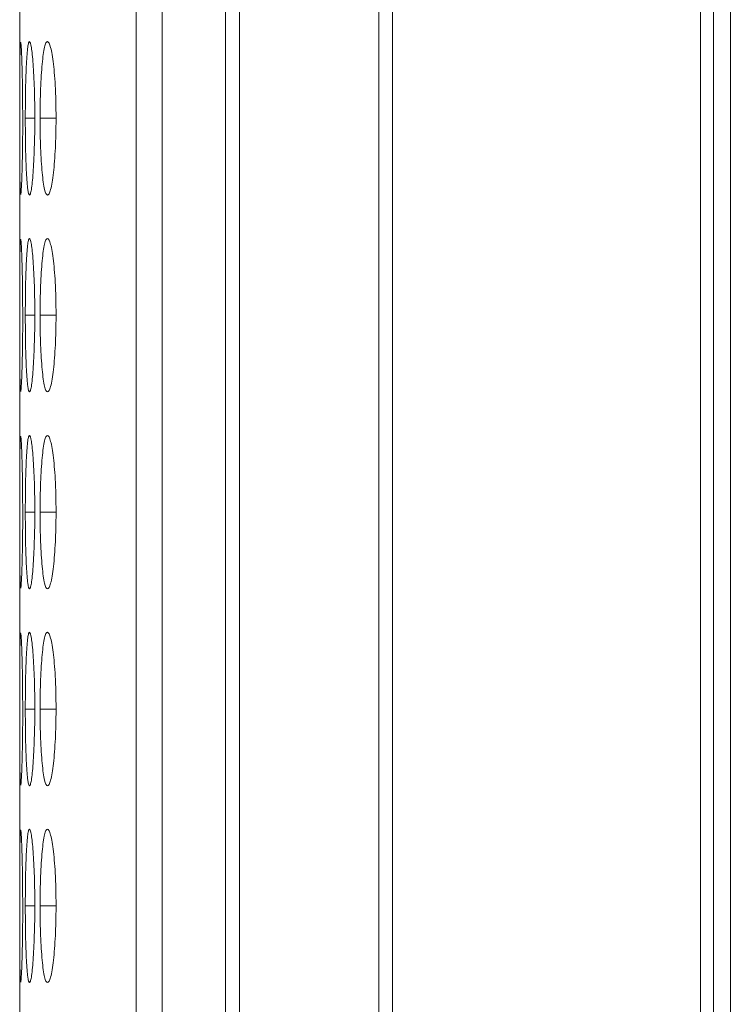
# Model space of a CAD drawing. Units: millimetres. Extents: x 482 to 20086, y 2577 to 12871.
# Drawn here: x 6617 to 6631, y 7631 to 7650 of the extents above; entities that cross this region are included whole.
import ezdxf

# ---------------------------------------------------------------- set-up
doc = ezdxf.new("R2010")
doc.units = ezdxf.units.MM
doc.layers.add('Flowair', color=1, linetype='Continuous')

# ---------------------------------------------------------------- blocks, each defined once
blk = doc.blocks.new('ELIS C-W-150')
at = {"layer": 'Flowair', "linetype": 'Continuous', "lineweight": 15}
for p, q in [((7368.295, 6262.873), (7368.295, 7011.873)), ((7356.666, 6862.873), (7356.666, 6715.273)), ((7357.18, 6862.873), (7357.18, 6715.273)), ((7358.42, 6862.873), (7358.42, 6715.273)), ((7358.689, 6715.273), (7358.689, 6862.873)), ((7361.416, 6862.873), (7361.416, 6715.273)), ((7361.687, 6715.273), (7361.687, 6862.873)), ((7367.71, 6862.873), (7367.71, 6715.273)), ((7367.967, 6715.273), (7367.967, 6862.873)), ((7354.39, 6854.141), (7354.39, 6715.273)), ((7354.685, 6747.998), (7354.5, 6747.998)), ((7355.101, 6747.998), (7354.789, 6747.998)), ((7354.685, 6744.148), (7354.5, 6744.148)), ((7355.101, 6744.148), (7354.789, 6744.148)), ((7354.685, 6740.298), (7354.5, 6740.298)), ((7355.101, 6740.298), (7354.789, 6740.298)), ((7354.685, 6736.448), (7354.5, 6736.448)), ((7355.101, 6736.448), (7354.789, 6736.448)), ((7354.685, 6732.598), (7354.5, 6732.598)), ((7355.101, 6732.598), (7354.789, 6732.598))]:
    blk.add_line(p, q, dxfattribs=at)
for points, knots in [([(7354.685, 6747.999), (7354.685, 6748.098), (7354.684, 6748.195), (7354.682, 6748.388), (7354.68, 6748.483), (7354.674, 6748.666), (7354.67, 6748.751), (7354.662, 6748.913), (7354.657, 6748.99), (7354.647, 6749.128), (7354.642, 6749.189), (7354.63, 6749.298), (7354.624, 6749.344), (7354.606, 6749.456), (7354.593, 6749.497), (7354.575, 6749.499), (7354.569, 6749.491), (7354.558, 6749.454), (7354.552, 6749.426), (7354.542, 6749.351), (7354.537, 6749.303), (7354.529, 6749.192), (7354.525, 6749.129), (7354.518, 6748.989), (7354.515, 6748.913), (7354.509, 6748.752), (7354.507, 6748.665), (7354.503, 6748.483), (7354.502, 6748.389), (7354.5, 6748.197), (7354.5, 6748.097), (7354.5, 6747.998)], [0, 0, 0, 0, 0.0625, 0.0625, 0.125, 0.125, 0.1875, 0.1875, 0.25, 0.25, 0.3125, 0.3125, 0.375, 0.375, 0.5, 0.5, 0.5625, 0.5625, 0.625, 0.625, 0.6875, 0.6875, 0.75, 0.75, 0.8125, 0.8125, 0.875, 0.875, 0.9375, 0.9375, 1, 1, 1, 1]), ([(7355.101, 6747.999), (7355.101, 6748.098), (7355.1, 6748.195), (7355.096, 6748.388), (7355.093, 6748.483), (7355.084, 6748.666), (7355.078, 6748.751), (7355.065, 6748.913), (7355.058, 6748.99), (7355.042, 6749.128), (7355.033, 6749.189), (7355.015, 6749.298), (7355.005, 6749.344), (7354.975, 6749.456), (7354.954, 6749.497), (7354.924, 6749.499), (7354.913, 6749.491), (7354.894, 6749.454), (7354.885, 6749.426), (7354.867, 6749.351), (7354.858, 6749.303), (7354.843, 6749.192), (7354.836, 6749.129), (7354.823, 6748.989), (7354.817, 6748.913), (7354.807, 6748.752), (7354.802, 6748.665), (7354.795, 6748.483), (7354.793, 6748.389), (7354.79, 6748.197), (7354.789, 6748.097), (7354.789, 6747.998)], [0, 0, 0, 0, 0.0625, 0.0625, 0.125, 0.125, 0.1875, 0.1875, 0.25, 0.25, 0.3125, 0.3125, 0.375, 0.375, 0.5, 0.5, 0.5625, 0.5625, 0.625, 0.625, 0.6875, 0.6875, 0.75, 0.75, 0.8125, 0.8125, 0.875, 0.875, 0.9375, 0.9375, 1, 1, 1, 1]), ([(7354.405, 6749.486), (7354.402, 6749.463), (7354.399, 6749.408), (7354.396, 6749.277), (7354.396, 6749.226), (7354.394, 6749.113), (7354.394, 6749.05), (7354.393, 6748.915), (7354.392, 6748.843), (7354.392, 6748.691), (7354.392, 6748.609), (7354.391, 6748.441), (7354.391, 6748.355), (7354.391, 6748.179), (7354.391, 6748.089), (7354.391, 6747.998)], [0, 0, 0, 0, 0.25, 0.25, 0.375, 0.375, 0.5, 0.5, 0.625, 0.625, 0.75, 0.75, 0.875, 0.875, 1, 1, 1, 1]), ([(7354.449, 6747.999), (7354.448, 6748.175), (7354.447, 6748.523), (7354.438, 6748.973), (7354.427, 6749.297), (7354.416, 6749.482), (7354.411, 6749.479), (7354.409, 6749.477)], [0, 0, 0, 0, 0.22239, 0.439325, 0.646325, 0.860162, 1, 1, 1, 1]), ([(7354.391, 6747.998), (7354.391, 6747.825), (7354.391, 6747.655), (7354.392, 6747.328), (7354.392, 6747.18), (7354.393, 6746.981), (7354.394, 6746.919), (7354.395, 6746.806), (7354.396, 6746.754), (7354.398, 6746.618), (7354.401, 6746.558), (7354.403, 6746.526)], [0, 0, 0, 0, 0.25, 0.25, 0.5, 0.5, 0.625, 0.625, 0.75, 0.75, 1, 1, 1, 1]), ([(7354.409, 6746.515), (7354.41, 6746.51), (7354.414, 6746.493), (7354.424, 6746.635), (7354.436, 6746.947), (7354.446, 6747.371), (7354.449, 6747.751), (7354.449, 6747.959), (7354.449, 6747.999)], [0, 0, 0, 0, 0.075058, 0.308073, 0.510045, 0.735351, 0.949036, 1, 1, 1, 1]), ([(7354.5, 6747.998), (7354.5, 6747.899), (7354.5, 6747.801), (7354.502, 6747.609), (7354.503, 6747.513), (7354.507, 6747.331), (7354.509, 6747.245), (7354.515, 6747.083), (7354.518, 6747.007), (7354.525, 6746.868), (7354.529, 6746.805), (7354.537, 6746.693), (7354.542, 6746.645), (7354.557, 6746.534), (7354.569, 6746.499), (7354.587, 6746.498), (7354.593, 6746.507), (7354.606, 6746.542), (7354.612, 6746.569), (7354.624, 6746.645), (7354.63, 6746.693), (7354.642, 6746.804), (7354.647, 6746.866), (7354.662, 6747.075), (7354.671, 6747.239), (7354.679, 6747.513), (7354.682, 6747.607), (7354.684, 6747.8), (7354.685, 6747.899), (7354.685, 6747.999)], [0, 0, 0, 0, 0.0625, 0.0625, 0.125, 0.125, 0.1875, 0.1875, 0.25, 0.25, 0.3125, 0.3125, 0.375, 0.375, 0.5, 0.5, 0.5625, 0.5625, 0.625, 0.625, 0.6875, 0.6875, 0.75, 0.75, 0.875, 0.875, 0.9375, 0.9375, 1, 1, 1, 1]), ([(7354.789, 6747.998), (7354.789, 6747.899), (7354.79, 6747.801), (7354.793, 6747.609), (7354.795, 6747.513), (7354.802, 6747.331), (7354.807, 6747.245), (7354.817, 6747.083), (7354.823, 6747.007), (7354.836, 6746.868), (7354.843, 6746.805), (7354.858, 6746.693), (7354.867, 6746.645), (7354.893, 6746.534), (7354.913, 6746.499), (7354.944, 6746.498), (7354.955, 6746.507), (7354.975, 6746.542), (7354.985, 6746.569), (7355.005, 6746.645), (7355.015, 6746.693), (7355.033, 6746.804), (7355.042, 6746.866), (7355.066, 6747.075), (7355.079, 6747.239), (7355.092, 6747.513), (7355.096, 6747.607), (7355.1, 6747.8), (7355.101, 6747.899), (7355.101, 6747.999)], [0, 0, 0, 0, 0.0625, 0.0625, 0.125, 0.125, 0.1875, 0.1875, 0.25, 0.25, 0.3125, 0.3125, 0.375, 0.375, 0.5, 0.5, 0.5625, 0.5625, 0.625, 0.625, 0.6875, 0.6875, 0.75, 0.75, 0.875, 0.875, 0.9375, 0.9375, 1, 1, 1, 1]), ([(7354.685, 6744.149), (7354.685, 6744.248), (7354.684, 6744.345), (7354.682, 6744.538), (7354.68, 6744.633), (7354.674, 6744.816), (7354.67, 6744.901), (7354.662, 6745.063), (7354.657, 6745.14), (7354.647, 6745.278), (7354.642, 6745.339), (7354.63, 6745.448), (7354.624, 6745.494), (7354.606, 6745.606), (7354.593, 6745.647), (7354.575, 6745.649), (7354.569, 6745.641), (7354.558, 6745.604), (7354.552, 6745.576), (7354.542, 6745.501), (7354.537, 6745.453), (7354.529, 6745.342), (7354.525, 6745.279), (7354.518, 6745.139), (7354.515, 6745.063), (7354.509, 6744.902), (7354.507, 6744.815), (7354.503, 6744.633), (7354.502, 6744.539), (7354.5, 6744.347), (7354.5, 6744.247), (7354.5, 6744.148)], [0, 0, 0, 0, 0.0625, 0.0625, 0.125, 0.125, 0.1875, 0.1875, 0.25, 0.25, 0.3125, 0.3125, 0.375, 0.375, 0.5, 0.5, 0.5625, 0.5625, 0.625, 0.625, 0.6875, 0.6875, 0.75, 0.75, 0.8125, 0.8125, 0.875, 0.875, 0.9375, 0.9375, 1, 1, 1, 1]), ([(7355.101, 6744.149), (7355.101, 6744.248), (7355.1, 6744.345), (7355.096, 6744.538), (7355.093, 6744.633), (7355.084, 6744.816), (7355.078, 6744.901), (7355.065, 6745.063), (7355.058, 6745.14), (7355.042, 6745.278), (7355.033, 6745.339), (7355.015, 6745.448), (7355.005, 6745.494), (7354.975, 6745.606), (7354.954, 6745.647), (7354.924, 6745.649), (7354.913, 6745.641), (7354.894, 6745.604), (7354.885, 6745.576), (7354.867, 6745.501), (7354.858, 6745.453), (7354.843, 6745.342), (7354.836, 6745.279), (7354.823, 6745.139), (7354.817, 6745.063), (7354.807, 6744.902), (7354.802, 6744.815), (7354.795, 6744.633), (7354.793, 6744.539), (7354.79, 6744.347), (7354.789, 6744.247), (7354.789, 6744.148)], [0, 0, 0, 0, 0.0625, 0.0625, 0.125, 0.125, 0.1875, 0.1875, 0.25, 0.25, 0.3125, 0.3125, 0.375, 0.375, 0.5, 0.5, 0.5625, 0.5625, 0.625, 0.625, 0.6875, 0.6875, 0.75, 0.75, 0.8125, 0.8125, 0.875, 0.875, 0.9375, 0.9375, 1, 1, 1, 1]), ([(7354.405, 6745.636), (7354.402, 6745.613), (7354.399, 6745.558), (7354.396, 6745.427), (7354.396, 6745.376), (7354.394, 6745.263), (7354.394, 6745.2), (7354.393, 6745.065), (7354.392, 6744.993), (7354.392, 6744.841), (7354.392, 6744.759), (7354.391, 6744.591), (7354.391, 6744.505), (7354.391, 6744.329), (7354.391, 6744.239), (7354.391, 6744.148)], [0, 0, 0, 0, 0.25, 0.25, 0.375, 0.375, 0.5, 0.5, 0.625, 0.625, 0.75, 0.75, 0.875, 0.875, 1, 1, 1, 1]), ([(7354.449, 6744.149), (7354.448, 6744.325), (7354.447, 6744.673), (7354.438, 6745.123), (7354.427, 6745.447), (7354.416, 6745.632), (7354.411, 6745.629), (7354.409, 6745.627)], [0, 0, 0, 0, 0.222393, 0.439327, 0.646326, 0.860161, 1, 1, 1, 1]), ([(7354.391, 6744.148), (7354.391, 6743.975), (7354.391, 6743.805), (7354.392, 6743.478), (7354.392, 6743.33), (7354.393, 6743.131), (7354.394, 6743.069), (7354.395, 6742.956), (7354.396, 6742.904), (7354.398, 6742.768), (7354.401, 6742.708), (7354.403, 6742.676)], [0, 0, 0, 0, 0.25, 0.25, 0.5, 0.5, 0.625, 0.625, 0.75, 0.75, 1, 1, 1, 1]), ([(7354.409, 6742.665), (7354.41, 6742.66), (7354.414, 6742.643), (7354.424, 6742.785), (7354.436, 6743.097), (7354.446, 6743.521), (7354.449, 6743.901), (7354.449, 6744.109), (7354.449, 6744.149)], [0, 0, 0, 0, 0.075059, 0.308075, 0.510047, 0.735353, 0.949039, 1, 1, 1, 1]), ([(7354.5, 6744.148), (7354.5, 6744.049), (7354.5, 6743.951), (7354.502, 6743.759), (7354.503, 6743.663), (7354.507, 6743.481), (7354.509, 6743.395), (7354.515, 6743.233), (7354.518, 6743.157), (7354.525, 6743.018), (7354.529, 6742.955), (7354.537, 6742.843), (7354.542, 6742.795), (7354.557, 6742.684), (7354.569, 6742.649), (7354.587, 6742.648), (7354.593, 6742.657), (7354.606, 6742.692), (7354.612, 6742.719), (7354.624, 6742.795), (7354.63, 6742.843), (7354.642, 6742.954), (7354.647, 6743.016), (7354.662, 6743.225), (7354.671, 6743.389), (7354.679, 6743.663), (7354.682, 6743.757), (7354.684, 6743.95), (7354.685, 6744.049), (7354.685, 6744.149)], [0, 0, 0, 0, 0.0625, 0.0625, 0.125, 0.125, 0.1875, 0.1875, 0.25, 0.25, 0.3125, 0.3125, 0.375, 0.375, 0.5, 0.5, 0.5625, 0.5625, 0.625, 0.625, 0.6875, 0.6875, 0.75, 0.75, 0.875, 0.875, 0.9375, 0.9375, 1, 1, 1, 1]), ([(7354.789, 6744.148), (7354.789, 6744.049), (7354.79, 6743.951), (7354.793, 6743.759), (7354.795, 6743.663), (7354.802, 6743.481), (7354.807, 6743.395), (7354.817, 6743.233), (7354.823, 6743.157), (7354.836, 6743.018), (7354.843, 6742.955), (7354.858, 6742.843), (7354.867, 6742.795), (7354.893, 6742.684), (7354.913, 6742.649), (7354.944, 6742.648), (7354.955, 6742.657), (7354.975, 6742.692), (7354.985, 6742.719), (7355.005, 6742.795), (7355.015, 6742.843), (7355.033, 6742.954), (7355.042, 6743.016), (7355.066, 6743.225), (7355.079, 6743.389), (7355.092, 6743.663), (7355.096, 6743.757), (7355.1, 6743.95), (7355.101, 6744.049), (7355.101, 6744.149)], [0, 0, 0, 0, 0.0625, 0.0625, 0.125, 0.125, 0.1875, 0.1875, 0.25, 0.25, 0.3125, 0.3125, 0.375, 0.375, 0.5, 0.5, 0.5625, 0.5625, 0.625, 0.625, 0.6875, 0.6875, 0.75, 0.75, 0.875, 0.875, 0.9375, 0.9375, 1, 1, 1, 1]), ([(7354.685, 6740.299), (7354.685, 6740.398), (7354.684, 6740.495), (7354.682, 6740.688), (7354.68, 6740.783), (7354.674, 6740.966), (7354.67, 6741.051), (7354.662, 6741.213), (7354.657, 6741.29), (7354.647, 6741.428), (7354.642, 6741.489), (7354.63, 6741.598), (7354.624, 6741.644), (7354.606, 6741.756), (7354.593, 6741.797), (7354.575, 6741.799), (7354.569, 6741.791), (7354.558, 6741.754), (7354.552, 6741.726), (7354.542, 6741.651), (7354.537, 6741.603), (7354.529, 6741.492), (7354.525, 6741.429), (7354.518, 6741.289), (7354.515, 6741.213), (7354.509, 6741.052), (7354.507, 6740.965), (7354.503, 6740.783), (7354.502, 6740.689), (7354.5, 6740.497), (7354.5, 6740.397), (7354.5, 6740.298)], [0, 0, 0, 0, 0.0625, 0.0625, 0.125, 0.125, 0.1875, 0.1875, 0.25, 0.25, 0.3125, 0.3125, 0.375, 0.375, 0.5, 0.5, 0.5625, 0.5625, 0.625, 0.625, 0.6875, 0.6875, 0.75, 0.75, 0.8125, 0.8125, 0.875, 0.875, 0.9375, 0.9375, 1, 1, 1, 1]), ([(7355.101, 6740.299), (7355.101, 6740.398), (7355.1, 6740.495), (7355.096, 6740.688), (7355.093, 6740.783), (7355.084, 6740.966), (7355.078, 6741.051), (7355.065, 6741.213), (7355.058, 6741.29), (7355.042, 6741.428), (7355.033, 6741.489), (7355.015, 6741.598), (7355.005, 6741.644), (7354.975, 6741.756), (7354.954, 6741.797), (7354.924, 6741.799), (7354.913, 6741.791), (7354.894, 6741.754), (7354.885, 6741.726), (7354.867, 6741.651), (7354.858, 6741.603), (7354.843, 6741.492), (7354.836, 6741.429), (7354.823, 6741.289), (7354.817, 6741.213), (7354.807, 6741.052), (7354.802, 6740.965), (7354.795, 6740.783), (7354.793, 6740.689), (7354.79, 6740.497), (7354.789, 6740.397), (7354.789, 6740.298)], [0, 0, 0, 0, 0.0625, 0.0625, 0.125, 0.125, 0.1875, 0.1875, 0.25, 0.25, 0.3125, 0.3125, 0.375, 0.375, 0.5, 0.5, 0.5625, 0.5625, 0.625, 0.625, 0.6875, 0.6875, 0.75, 0.75, 0.8125, 0.8125, 0.875, 0.875, 0.9375, 0.9375, 1, 1, 1, 1]), ([(7354.405, 6741.786), (7354.402, 6741.763), (7354.399, 6741.708), (7354.396, 6741.577), (7354.396, 6741.526), (7354.394, 6741.413), (7354.394, 6741.35), (7354.393, 6741.215), (7354.392, 6741.143), (7354.392, 6740.991), (7354.392, 6740.909), (7354.391, 6740.741), (7354.391, 6740.655), (7354.391, 6740.479), (7354.391, 6740.389), (7354.391, 6740.298)], [0, 0, 0, 0, 0.25, 0.25, 0.375, 0.375, 0.5, 0.5, 0.625, 0.625, 0.75, 0.75, 0.875, 0.875, 1, 1, 1, 1]), ([(7354.449, 6740.299), (7354.448, 6740.475), (7354.447, 6740.823), (7354.438, 6741.273), (7354.427, 6741.597), (7354.416, 6741.782), (7354.411, 6741.779), (7354.409, 6741.777)], [0, 0, 0, 0, 0.22239, 0.439324, 0.646326, 0.860161, 1, 1, 1, 1]), ([(7354.391, 6740.298), (7354.391, 6740.125), (7354.391, 6739.955), (7354.392, 6739.628), (7354.392, 6739.48), (7354.393, 6739.281), (7354.394, 6739.219), (7354.395, 6739.106), (7354.396, 6739.054), (7354.398, 6738.918), (7354.401, 6738.858), (7354.403, 6738.826)], [0, 0, 0, 0, 0.25, 0.25, 0.5, 0.5, 0.625, 0.625, 0.75, 0.75, 1, 1, 1, 1]), ([(7354.409, 6738.815), (7354.41, 6738.81), (7354.414, 6738.793), (7354.424, 6738.935), (7354.436, 6739.247), (7354.446, 6739.671), (7354.449, 6740.051), (7354.449, 6740.259), (7354.449, 6740.299)], [0, 0, 0, 0, 0.075058, 0.308073, 0.510045, 0.735351, 0.949036, 1, 1, 1, 1]), ([(7354.5, 6740.298), (7354.5, 6740.199), (7354.5, 6740.101), (7354.502, 6739.909), (7354.503, 6739.813), (7354.507, 6739.631), (7354.509, 6739.545), (7354.515, 6739.383), (7354.518, 6739.307), (7354.525, 6739.168), (7354.529, 6739.105), (7354.537, 6738.993), (7354.542, 6738.945), (7354.557, 6738.834), (7354.569, 6738.799), (7354.587, 6738.798), (7354.593, 6738.807), (7354.606, 6738.842), (7354.612, 6738.869), (7354.624, 6738.945), (7354.63, 6738.993), (7354.642, 6739.104), (7354.647, 6739.166), (7354.662, 6739.375), (7354.671, 6739.539), (7354.679, 6739.813), (7354.682, 6739.907), (7354.684, 6740.1), (7354.685, 6740.199), (7354.685, 6740.299)], [0, 0, 0, 0, 0.0625, 0.0625, 0.125, 0.125, 0.1875, 0.1875, 0.25, 0.25, 0.3125, 0.3125, 0.375, 0.375, 0.5, 0.5, 0.5625, 0.5625, 0.625, 0.625, 0.6875, 0.6875, 0.75, 0.75, 0.875, 0.875, 0.9375, 0.9375, 1, 1, 1, 1]), ([(7354.789, 6740.298), (7354.789, 6740.199), (7354.79, 6740.101), (7354.793, 6739.909), (7354.795, 6739.813), (7354.802, 6739.631), (7354.807, 6739.545), (7354.817, 6739.383), (7354.823, 6739.307), (7354.836, 6739.168), (7354.843, 6739.105), (7354.858, 6738.993), (7354.867, 6738.945), (7354.893, 6738.834), (7354.913, 6738.799), (7354.944, 6738.798), (7354.955, 6738.807), (7354.975, 6738.842), (7354.985, 6738.869), (7355.005, 6738.945), (7355.015, 6738.993), (7355.033, 6739.104), (7355.042, 6739.166), (7355.066, 6739.375), (7355.079, 6739.539), (7355.092, 6739.813), (7355.096, 6739.907), (7355.1, 6740.1), (7355.101, 6740.199), (7355.101, 6740.299)], [0, 0, 0, 0, 0.0625, 0.0625, 0.125, 0.125, 0.1875, 0.1875, 0.25, 0.25, 0.3125, 0.3125, 0.375, 0.375, 0.5, 0.5, 0.5625, 0.5625, 0.625, 0.625, 0.6875, 0.6875, 0.75, 0.75, 0.875, 0.875, 0.9375, 0.9375, 1, 1, 1, 1]), ([(7354.685, 6736.449), (7354.685, 6736.548), (7354.684, 6736.645), (7354.682, 6736.838), (7354.68, 6736.933), (7354.674, 6737.116), (7354.67, 6737.201), (7354.662, 6737.363), (7354.657, 6737.44), (7354.647, 6737.578), (7354.642, 6737.639), (7354.63, 6737.748), (7354.624, 6737.794), (7354.606, 6737.906), (7354.593, 6737.947), (7354.575, 6737.949), (7354.569, 6737.941), (7354.558, 6737.904), (7354.552, 6737.876), (7354.542, 6737.801), (7354.537, 6737.753), (7354.529, 6737.642), (7354.525, 6737.579), (7354.518, 6737.439), (7354.515, 6737.363), (7354.509, 6737.202), (7354.507, 6737.115), (7354.503, 6736.933), (7354.502, 6736.839), (7354.5, 6736.647), (7354.5, 6736.547), (7354.5, 6736.448)], [0, 0, 0, 0, 0.0625, 0.0625, 0.125, 0.125, 0.1875, 0.1875, 0.25, 0.25, 0.3125, 0.3125, 0.375, 0.375, 0.5, 0.5, 0.5625, 0.5625, 0.625, 0.625, 0.6875, 0.6875, 0.75, 0.75, 0.8125, 0.8125, 0.875, 0.875, 0.9375, 0.9375, 1, 1, 1, 1]), ([(7355.101, 6736.449), (7355.101, 6736.548), (7355.1, 6736.645), (7355.096, 6736.838), (7355.093, 6736.933), (7355.084, 6737.116), (7355.078, 6737.201), (7355.065, 6737.363), (7355.058, 6737.44), (7355.042, 6737.578), (7355.033, 6737.639), (7355.015, 6737.748), (7355.005, 6737.794), (7354.975, 6737.906), (7354.954, 6737.947), (7354.924, 6737.949), (7354.913, 6737.941), (7354.894, 6737.904), (7354.885, 6737.876), (7354.867, 6737.801), (7354.858, 6737.753), (7354.843, 6737.642), (7354.836, 6737.579), (7354.823, 6737.439), (7354.817, 6737.363), (7354.807, 6737.202), (7354.802, 6737.115), (7354.795, 6736.933), (7354.793, 6736.839), (7354.79, 6736.647), (7354.789, 6736.547), (7354.789, 6736.448)], [0, 0, 0, 0, 0.0625, 0.0625, 0.125, 0.125, 0.1875, 0.1875, 0.25, 0.25, 0.3125, 0.3125, 0.375, 0.375, 0.5, 0.5, 0.5625, 0.5625, 0.625, 0.625, 0.6875, 0.6875, 0.75, 0.75, 0.8125, 0.8125, 0.875, 0.875, 0.9375, 0.9375, 1, 1, 1, 1]), ([(7354.405, 6737.936), (7354.402, 6737.913), (7354.399, 6737.858), (7354.396, 6737.727), (7354.396, 6737.676), (7354.394, 6737.563), (7354.394, 6737.5), (7354.393, 6737.365), (7354.392, 6737.293), (7354.392, 6737.141), (7354.392, 6737.059), (7354.391, 6736.891), (7354.391, 6736.805), (7354.391, 6736.629), (7354.391, 6736.539), (7354.391, 6736.448)], [0, 0, 0, 0, 0.25, 0.25, 0.375, 0.375, 0.5, 0.5, 0.625, 0.625, 0.75, 0.75, 0.875, 0.875, 1, 1, 1, 1]), ([(7354.449, 6736.449), (7354.448, 6736.625), (7354.447, 6736.973), (7354.438, 6737.423), (7354.427, 6737.747), (7354.416, 6737.932), (7354.411, 6737.929), (7354.409, 6737.927)], [0, 0, 0, 0, 0.22239, 0.439325, 0.646325, 0.860162, 1, 1, 1, 1]), ([(7354.391, 6736.448), (7354.391, 6736.275), (7354.391, 6736.105), (7354.392, 6735.778), (7354.392, 6735.63), (7354.393, 6735.431), (7354.394, 6735.369), (7354.395, 6735.256), (7354.396, 6735.204), (7354.398, 6735.068), (7354.401, 6735.008), (7354.403, 6734.976)], [0, 0, 0, 0, 0.25, 0.25, 0.5, 0.5, 0.625, 0.625, 0.75, 0.75, 1, 1, 1, 1]), ([(7354.409, 6734.965), (7354.41, 6734.96), (7354.414, 6734.943), (7354.424, 6735.085), (7354.436, 6735.397), (7354.446, 6735.821), (7354.449, 6736.201), (7354.449, 6736.409), (7354.449, 6736.449)], [0, 0, 0, 0, 0.075058, 0.308073, 0.510045, 0.735351, 0.949036, 1, 1, 1, 1]), ([(7354.5, 6736.448), (7354.5, 6736.349), (7354.5, 6736.251), (7354.502, 6736.059), (7354.503, 6735.963), (7354.507, 6735.781), (7354.509, 6735.695), (7354.515, 6735.533), (7354.518, 6735.457), (7354.525, 6735.318), (7354.529, 6735.255), (7354.537, 6735.143), (7354.542, 6735.095), (7354.557, 6734.984), (7354.569, 6734.949), (7354.587, 6734.948), (7354.593, 6734.957), (7354.606, 6734.992), (7354.612, 6735.019), (7354.624, 6735.095), (7354.63, 6735.143), (7354.642, 6735.254), (7354.647, 6735.316), (7354.662, 6735.525), (7354.671, 6735.689), (7354.679, 6735.963), (7354.682, 6736.057), (7354.684, 6736.25), (7354.685, 6736.349), (7354.685, 6736.449)], [0, 0, 0, 0, 0.0625, 0.0625, 0.125, 0.125, 0.1875, 0.1875, 0.25, 0.25, 0.3125, 0.3125, 0.375, 0.375, 0.5, 0.5, 0.5625, 0.5625, 0.625, 0.625, 0.6875, 0.6875, 0.75, 0.75, 0.875, 0.875, 0.9375, 0.9375, 1, 1, 1, 1]), ([(7354.789, 6736.448), (7354.789, 6736.349), (7354.79, 6736.251), (7354.793, 6736.059), (7354.795, 6735.963), (7354.802, 6735.781), (7354.807, 6735.695), (7354.817, 6735.533), (7354.823, 6735.457), (7354.836, 6735.318), (7354.843, 6735.255), (7354.858, 6735.143), (7354.867, 6735.095), (7354.893, 6734.984), (7354.913, 6734.949), (7354.944, 6734.948), (7354.955, 6734.957), (7354.975, 6734.992), (7354.985, 6735.019), (7355.005, 6735.095), (7355.015, 6735.143), (7355.033, 6735.254), (7355.042, 6735.316), (7355.066, 6735.525), (7355.079, 6735.689), (7355.092, 6735.963), (7355.096, 6736.057), (7355.1, 6736.25), (7355.101, 6736.349), (7355.101, 6736.449)], [0, 0, 0, 0, 0.0625, 0.0625, 0.125, 0.125, 0.1875, 0.1875, 0.25, 0.25, 0.3125, 0.3125, 0.375, 0.375, 0.5, 0.5, 0.5625, 0.5625, 0.625, 0.625, 0.6875, 0.6875, 0.75, 0.75, 0.875, 0.875, 0.9375, 0.9375, 1, 1, 1, 1]), ([(7354.405, 6734.086), (7354.402, 6734.063), (7354.399, 6734.008), (7354.396, 6733.877), (7354.396, 6733.826), (7354.394, 6733.713), (7354.394, 6733.65), (7354.393, 6733.515), (7354.392, 6733.443), (7354.392, 6733.291), (7354.392, 6733.209), (7354.391, 6733.041), (7354.391, 6732.955), (7354.391, 6732.779), (7354.391, 6732.689), (7354.391, 6732.598)], [0, 0, 0, 0, 0.25, 0.25, 0.375, 0.375, 0.5, 0.5, 0.625, 0.625, 0.75, 0.75, 0.875, 0.875, 1, 1, 1, 1]), ([(7354.685, 6732.599), (7354.685, 6732.698), (7354.684, 6732.795), (7354.682, 6732.988), (7354.68, 6733.083), (7354.674, 6733.266), (7354.67, 6733.351), (7354.662, 6733.513), (7354.657, 6733.59), (7354.647, 6733.728), (7354.642, 6733.789), (7354.63, 6733.898), (7354.624, 6733.944), (7354.606, 6734.056), (7354.593, 6734.097), (7354.575, 6734.099), (7354.569, 6734.091), (7354.558, 6734.054), (7354.552, 6734.026), (7354.542, 6733.951), (7354.537, 6733.903), (7354.529, 6733.792), (7354.525, 6733.729), (7354.518, 6733.589), (7354.515, 6733.513), (7354.509, 6733.352), (7354.507, 6733.265), (7354.503, 6733.083), (7354.502, 6732.989), (7354.5, 6732.797), (7354.5, 6732.697), (7354.5, 6732.598)], [0, 0, 0, 0, 0.0625, 0.0625, 0.125, 0.125, 0.1875, 0.1875, 0.25, 0.25, 0.3125, 0.3125, 0.375, 0.375, 0.5, 0.5, 0.5625, 0.5625, 0.625, 0.625, 0.6875, 0.6875, 0.75, 0.75, 0.8125, 0.8125, 0.875, 0.875, 0.9375, 0.9375, 1, 1, 1, 1]), ([(7355.101, 6732.599), (7355.101, 6732.698), (7355.1, 6732.795), (7355.096, 6732.988), (7355.093, 6733.083), (7355.084, 6733.266), (7355.078, 6733.351), (7355.065, 6733.513), (7355.058, 6733.59), (7355.042, 6733.728), (7355.033, 6733.789), (7355.015, 6733.898), (7355.005, 6733.944), (7354.975, 6734.056), (7354.954, 6734.097), (7354.924, 6734.099), (7354.913, 6734.091), (7354.894, 6734.054), (7354.885, 6734.026), (7354.867, 6733.951), (7354.858, 6733.903), (7354.843, 6733.792), (7354.836, 6733.729), (7354.823, 6733.589), (7354.817, 6733.513), (7354.807, 6733.352), (7354.802, 6733.265), (7354.795, 6733.083), (7354.793, 6732.989), (7354.79, 6732.797), (7354.789, 6732.697), (7354.789, 6732.598)], [0, 0, 0, 0, 0.0625, 0.0625, 0.125, 0.125, 0.1875, 0.1875, 0.25, 0.25, 0.3125, 0.3125, 0.375, 0.375, 0.5, 0.5, 0.5625, 0.5625, 0.625, 0.625, 0.6875, 0.6875, 0.75, 0.75, 0.8125, 0.8125, 0.875, 0.875, 0.9375, 0.9375, 1, 1, 1, 1]), ([(7354.449, 6732.599), (7354.448, 6732.775), (7354.447, 6733.123), (7354.438, 6733.573), (7354.427, 6733.897), (7354.416, 6734.082), (7354.411, 6734.079), (7354.409, 6734.077)], [0, 0, 0, 0, 0.22239, 0.439325, 0.646325, 0.860162, 1, 1, 1, 1]), ([(7354.391, 6732.598), (7354.391, 6732.425), (7354.391, 6732.255), (7354.392, 6731.928), (7354.392, 6731.78), (7354.393, 6731.581), (7354.394, 6731.519), (7354.395, 6731.406), (7354.396, 6731.354), (7354.398, 6731.218), (7354.401, 6731.158), (7354.403, 6731.126)], [0, 0, 0, 0, 0.25, 0.25, 0.5, 0.5, 0.625, 0.625, 0.75, 0.75, 1, 1, 1, 1]), ([(7354.409, 6731.115), (7354.41, 6731.11), (7354.414, 6731.093), (7354.424, 6731.235), (7354.436, 6731.547), (7354.446, 6731.971), (7354.449, 6732.351), (7354.449, 6732.559), (7354.449, 6732.599)], [0, 0, 0, 0, 0.075058, 0.308073, 0.510045, 0.735351, 0.949036, 1, 1, 1, 1]), ([(7354.5, 6732.598), (7354.5, 6732.499), (7354.5, 6732.401), (7354.502, 6732.209), (7354.503, 6732.113), (7354.507, 6731.931), (7354.509, 6731.845), (7354.515, 6731.683), (7354.518, 6731.607), (7354.525, 6731.468), (7354.529, 6731.405), (7354.537, 6731.293), (7354.542, 6731.245), (7354.557, 6731.134), (7354.569, 6731.099), (7354.587, 6731.098), (7354.593, 6731.107), (7354.606, 6731.142), (7354.612, 6731.169), (7354.624, 6731.245), (7354.63, 6731.293), (7354.642, 6731.404), (7354.647, 6731.466), (7354.662, 6731.675), (7354.671, 6731.839), (7354.679, 6732.113), (7354.682, 6732.207), (7354.684, 6732.4), (7354.685, 6732.499), (7354.685, 6732.599)], [0, 0, 0, 0, 0.0625, 0.0625, 0.125, 0.125, 0.1875, 0.1875, 0.25, 0.25, 0.3125, 0.3125, 0.375, 0.375, 0.5, 0.5, 0.5625, 0.5625, 0.625, 0.625, 0.6875, 0.6875, 0.75, 0.75, 0.875, 0.875, 0.9375, 0.9375, 1, 1, 1, 1]), ([(7354.789, 6732.598), (7354.789, 6732.499), (7354.79, 6732.401), (7354.793, 6732.209), (7354.795, 6732.113), (7354.802, 6731.931), (7354.807, 6731.845), (7354.817, 6731.683), (7354.823, 6731.607), (7354.836, 6731.468), (7354.843, 6731.405), (7354.858, 6731.293), (7354.867, 6731.245), (7354.893, 6731.134), (7354.913, 6731.099), (7354.944, 6731.098), (7354.955, 6731.107), (7354.975, 6731.142), (7354.985, 6731.169), (7355.005, 6731.245), (7355.015, 6731.293), (7355.033, 6731.404), (7355.042, 6731.466), (7355.066, 6731.675), (7355.079, 6731.839), (7355.092, 6732.113), (7355.096, 6732.207), (7355.1, 6732.4), (7355.101, 6732.499), (7355.101, 6732.599)], [0, 0, 0, 0, 0.0625, 0.0625, 0.125, 0.125, 0.1875, 0.1875, 0.25, 0.25, 0.3125, 0.3125, 0.375, 0.375, 0.5, 0.5, 0.5625, 0.5625, 0.625, 0.625, 0.6875, 0.6875, 0.75, 0.75, 0.875, 0.875, 0.9375, 0.9375, 1, 1, 1, 1])]:
    blk.add_open_spline(points, degree=3, knots=knots, dxfattribs=at)

msp = doc.modelspace()

# ---------------------------------------------------------------- block references
at = {"layer": 'Flowair'}
msp.add_blockref('ELIS C-W-150', (-737.768, 900), dxfattribs=at)

doc.saveas('drawing.dxf')
